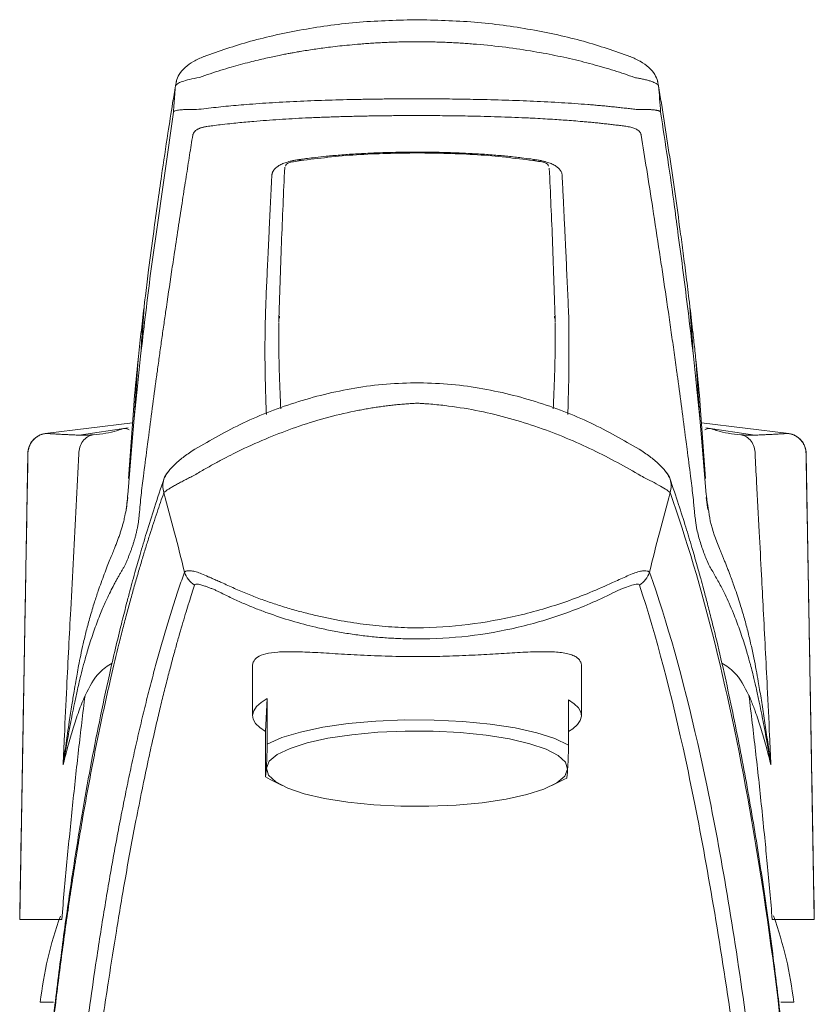
# Model space of a CAD drawing. Units: millimetres. Extents: x 35 to 548, y 37 to 640.
# Drawn here: x 142 to 201, y 568 to 640 of the extents above; entities that cross this region are included whole.
import ezdxf

# ---------------------------------------------------------------- set-up
doc = ezdxf.new("R2010")
doc.units = ezdxf.units.MM

msp = doc.modelspace()

# ---------------------------------------------------------------- linework, layer by layer
at = {"color": 7, "linetype": 'Continuous', "lineweight": 15}
for p, q in [((153.949, 635.823), (153.881, 635.496)), ((189.177, 635.821), (189.255, 635.496)), ((151.624, 619.652), (151.578, 619.268)), ((191.511, 619.652), (191.558, 619.268)), ((161.506, 618.62), (161.506, 618.473)), ((181.631, 618.473), (181.63, 618.62)), ((151.329, 615.686), (151.376, 616.104)), ((191.807, 615.686), (191.76, 616.104)), ((150.85, 611.151), (151.099, 613.506)), ((192.286, 611.151), (192.037, 613.507)), ((150.826, 612.051), (150.454, 606.729)), ((150.83, 612.05), (150.859, 612.487)), ((192.277, 612.487), (192.306, 612.05)), ((192.682, 606.729), (192.31, 612.051)), ((150.739, 610.811), (144.334, 610.034)), ((198.803, 610.034), (192.389, 610.812)), ((144.346, 610.036), (144.094, 609.975)), ((199.042, 609.975), (198.79, 610.036)), ((150.683, 609.147), (150.383, 605.541)), ((192.753, 605.541), (192.454, 609.136)), ((143.069, 608.575), (142.475, 574.518)), ((200.661, 574.518), (200.067, 608.575)), ((150.385, 605.348), (150.267, 604.475)), ((192.869, 604.475), (192.751, 605.347)), ((159.532, 593.021), (159.532, 589.381)), ((183.604, 589.381), (183.604, 593.02)), ((160.467, 588.216), (160.605, 590.625)), ((160.605, 590.625), (160.605, 587.301)), ((182.669, 590.545), (182.669, 587.222)), ((160.467, 584.893), (160.467, 588.216)), ((160.467, 584.893), (160.807, 584.707)), ((160.807, 584.707), (161.704, 584.259)), ((181.432, 584.259), (182.329, 584.707)), ((182.329, 584.707), (182.531, 584.813)), ((144.944, 568.399), (143.986, 568.399)), ((199.151, 568.399), (198.205, 568.399))]:
    msp.add_line(p, q, dxfattribs=at)
at = {"color": 8, "linetype": 'Continuous', "lineweight": 0}
for p, q in [((152.446, 624.463), (153.726, 633.566)), ((151.376, 616.104), (151.624, 619.652)), ((191.762, 616.105), (191.514, 619.652)), ((151.099, 613.506), (151.329, 615.686)), ((192.037, 613.507), (191.807, 615.686)), ((151.15, 615.441), (150.85, 611.151)), ((192.286, 611.151), (191.986, 615.441)), ((150.85, 611.151), (150.683, 609.147)), ((192.454, 609.136), (192.286, 611.151)), ((146.822, 609.912), (150.425, 610.443)), ((196.314, 609.912), (192.723, 610.457))]:
    msp.add_line(p, q, dxfattribs=at)
at = {"color": 7, "linetype": 'Continuous', "lineweight": 15, "flags": 128}
for points in [[(160.467, 588.216), (160.048, 588.508), (159.751, 588.808), (159.579, 589.115), (159.533, 589.424), (159.615, 589.733), (159.822, 590.039), (160.153, 590.337), (160.605, 590.625)], [(182.669, 590.545), (183.088, 590.254), (183.385, 589.954), (183.557, 589.647), (183.603, 589.338), (183.522, 589.029), (183.314, 588.723), (182.983, 588.425), (182.669, 588.216)], [(182.669, 587.222), (181.668, 587.697), (180.345, 588.119), (178.745, 588.477), (176.916, 588.757), (174.917, 588.952), (172.813, 589.055), (170.668, 589.063), (168.553, 588.975), (166.533, 588.795), (164.673, 588.527), (163.031, 588.182), (161.661, 587.769), (160.605, 587.301)], [(182.6, 585.457), (182.441, 585.965), (181.912, 586.457), (181.031, 586.917), (179.828, 587.328), (178.343, 587.677), (176.628, 587.952), (174.74, 588.143), (172.744, 588.243), (170.708, 588.251), (168.702, 588.164), (166.793, 587.987), (165.047, 587.725), (163.522, 587.387), (162.272, 586.985), (161.339, 586.532), (160.753, 586.043), (160.536, 585.537)], [(160.536, 585.537), (160.695, 585.028), (161.224, 584.536), (162.105, 584.076), (163.308, 583.665), (164.793, 583.316), (166.509, 583.042), (168.396, 582.851), (170.392, 582.75), (172.428, 582.743), (174.434, 582.829), (176.343, 583.006), (178.089, 583.269), (179.614, 583.607), (180.864, 584.009), (181.798, 584.462), (182.383, 584.95), (182.6, 585.457)]]:
    msp.add_lwpolyline(points, dxfattribs=at)
at = {"color": 7, "linetype": 'Continuous', "lineweight": 15}
for centre, radius, start, end in [((154.48, 606.199), 1.53, 139.04877, 160.78803), ((188.656, 606.199), 1.53, 19.21197, 40.95123), ((171.568, 565.29), 27.757, 160.16795, 173.56835), ((171.568, 565.29), 27.757, 6.43165, 19.86079)]:
    msp.add_arc(centre, radius, start, end, dxfattribs=at)
at = {"color": 8, "linetype": 'Continuous', "lineweight": 15}
for centre, start, end in [((154.489, 606.199), 160.86778, 198.71665), ((188.647, 606.199), 341.28335, 19.13222)]:
    msp.add_arc(centre, 1.538, start, end, dxfattribs=at)
at = {"color": 8, "linetype": 'Continuous', "lineweight": 0}
for centre, start, end in [((156.346, 600.507), 198.74435, 235.75209), ((186.79, 600.507), 304.24791, 341.25565)]:
    msp.add_arc(centre, 1.908, start, end, dxfattribs=at)
at = {"color": 7, "linetype": 'Continuous', "lineweight": 15}
for points, knots in [([(171.671, 640.328), (170.227, 640.294), (167.339, 640.224), (163.177, 639.648), (159.297, 638.796), (157.079, 638.025), (155.972, 637.639)], [0, 0, 0, 0, 0.250214, 0.500484, 0.750475, 1, 1, 1, 1]), ([(187.164, 637.639), (186.057, 638.025), (183.839, 638.796), (179.96, 639.648), (175.797, 640.224), (172.909, 640.294), (171.465, 640.328)], [0, 0, 0, 0, 0.249525, 0.499516, 0.749786, 1, 1, 1, 1]), ([(155.951, 637.631), (155.694, 637.518), (155.168, 637.288), (154.563, 636.83), (154.114, 636.319), (153.999, 635.981), (153.941, 635.811)], [0, 0, 0, 0, 0.23888, 0.4870193, 0.741366, 1, 1, 1, 1]), ([(189.195, 635.811), (189.137, 635.982), (189.021, 636.321), (188.569, 636.833), (187.959, 637.293), (187.429, 637.524), (187.169, 637.637)], [0, 0, 0, 0, 0.258632, 0.512972, 0.761111, 1, 1, 1, 1]), ([(153.881, 635.496), (153.812, 635.071), (153.626, 633.92), (153.282, 631.728), (152.813, 628.607), (152.341, 625.267), (151.964, 622.384), (151.746, 620.649), (151.65, 619.861), (151.624, 619.652)], [0, 0, 0, 0, 0.082191, 0.222632, 0.421328, 0.678282, 0.854115, 0.96135, 1, 1, 1, 1]), ([(191.514, 619.652), (191.437, 620.274), (191.288, 621.474), (191.065, 623.199), (190.795, 625.226), (190.468, 627.577), (190.074, 630.275), (189.672, 632.913), (189.393, 634.64), (189.255, 635.496)], [0, 0, 0, 0, 0.115208, 0.222379, 0.321513, 0.495166, 0.66613, 0.834408, 1, 1, 1, 1]), ([(161.933, 629.615), (161.976, 629.702), (162.04, 629.834), (162.491, 629.932), (162.878, 629.993), (163.077, 630.024)], [0, 0, 0, 0, 0.485533, 0.73608, 1, 1, 1, 1]), ([(163.028, 630.017), (164.369, 630.182), (167.052, 630.512), (170.098, 630.554), (171.622, 630.575)], [0, 0, 0, 0, 0.499626, 1, 1, 1, 1]), ([(171.568, 630.575), (173.074, 630.553), (176.082, 630.51), (178.736, 630.186), (180.063, 630.024)], [0, 0, 0, 0, 0.50037, 1, 1, 1, 1]), ([(180.04, 630.027), (180.242, 629.996), (180.634, 629.936), (181.094, 629.837), (181.16, 629.704), (181.203, 629.615)], [0, 0, 0, 0, 0.264011, 0.514516, 1, 1, 1, 1]), ([(161.446, 618.16), (161.507, 620.107), (161.629, 624.002), (161.799, 627.683), (161.884, 629.523)], [0, 0, 0, 0, 0.499846, 1, 1, 1, 1]), ([(181.255, 629.458), (181.339, 627.628), (181.508, 623.968), (181.629, 620.095), (181.69, 618.16)], [0, 0, 0, 0, 0.500154, 1, 1, 1, 1]), ([(151.375, 616.104), (151.485, 617.034), (151.709, 618.919), (152.053, 621.744), (152.316, 623.561), (152.446, 624.463)], [0, 0, 0, 0, 0.329297, 0.667178, 1, 1, 1, 1]), ([(190.703, 624.528), (190.824, 623.63), (191.197, 620.865), (191.534, 618.024), (191.762, 616.105)], [0, 0, 0, 0, 0.324648, 1, 1, 1, 1]), ([(151.578, 619.268), (151.541, 618.949), (151.465, 618.313), (151.356, 617.359), (151.251, 616.404), (151.184, 615.762), (151.15, 615.441)], [0, 0, 0, 0, 0.25002, 0.500057, 0.750071, 1, 1, 1, 1]), ([(191.986, 615.441), (191.964, 615.655), (191.919, 616.083), (191.85, 616.721), (191.768, 617.466), (191.671, 618.313), (191.595, 618.949), (191.558, 619.268)], [0, 0, 0, 0, 0.1666104, 0.3332598, 0.4999434, 0.7499795, 1, 1, 1, 1]), ([(161.599, 611.829), (161.559, 612.636), (161.452, 614.805), (161.446, 616.841), (161.442, 618.118)], [0, 0, 0, 0, 0.372279, 1, 1, 1, 1]), ([(181.694, 618.119), (181.69, 616.841), (181.684, 614.805), (181.577, 612.637), (181.537, 611.829)], [0, 0, 0, 0, 0.6277, 1, 1, 1, 1]), ([(171.687, 613.753), (170.898, 613.731), (169.324, 613.688), (166.239, 613.284), (162.545, 612.367), (158.506, 610.748), (156.236, 609.424), (155.097, 608.76)], [0, 0, 0, 0, 0.124261, 0.247829, 0.495386, 0.746859, 1, 1, 1, 1]), ([(188.039, 608.76), (186.9, 609.424), (184.63, 610.748), (180.591, 612.367), (176.897, 613.284), (173.812, 613.688), (172.238, 613.731), (171.449, 613.753)], [0, 0, 0, 0, 0.253141, 0.504614, 0.752171, 0.875739, 1, 1, 1, 1]), ([(144.331, 610.034), (144.173, 610.008), (144.009, 609.954), (143.699, 609.786), (143.555, 609.671), (143.317, 609.396), (143.224, 609.236), (143.102, 608.906), (143.073, 608.736), (143.07, 608.575)], [0, 0, 0, 0, 0.25, 0.25, 0.5, 0.5, 0.75, 0.75, 1, 1, 1, 1]), ([(150.495, 610.309), (150.375, 610.358), (150.134, 610.455), (149.968, 610.364), (149.884, 610.318)], [0, 0, 0, 0, 0.498071, 1, 1, 1, 1]), ([(193.256, 610.316), (193.171, 610.362), (193.003, 610.455), (192.762, 610.357), (192.641, 610.309)], [0, 0, 0, 0, 0.501933, 1, 1, 1, 1]), ([(200.066, 608.575), (200.064, 608.736), (200.034, 608.906), (199.912, 609.236), (199.819, 609.396), (199.581, 609.671), (199.437, 609.786), (199.127, 609.954), (198.963, 610.008), (198.805, 610.034)], [0, 0, 0, 0, 0.25, 0.25, 0.5, 0.5, 0.75, 0.75, 1, 1, 1, 1]), ([(155.097, 608.76), (154.838, 608.579), (154.303, 608.205), (153.694, 607.645), (153.231, 607.116), (153.102, 606.842), (153.036, 606.703)], [0, 0, 0, 0, 0.232474, 0.480029, 0.736345, 1, 1, 1, 1]), ([(190.1, 606.703), (190.034, 606.842), (189.905, 607.116), (189.442, 607.645), (188.833, 608.205), (188.298, 608.579), (188.039, 608.76)], [0, 0, 0, 0, 0.263655, 0.519971, 0.767526, 1, 1, 1, 1]), ([(153.034, 606.698), (152.8, 606.007), (152.365, 604.723), (151.786, 602.867), (151.314, 601.277), (150.961, 600.034), (150.709, 599.117), (150.54, 598.486), (150.401, 597.964), (150.198, 597.186), (149.892, 595.978), (149.479, 594.275), (148.934, 591.913), (148.316, 589.022), (147.653, 585.625), (146.985, 581.883), (146.313, 577.694), (145.65, 573.032), (145.182, 569.306), (144.873, 566.631), (144.687, 564.952), (144.484, 563.028), (144.248, 560.665), (143.981, 557.788), (143.688, 554.364), (143.501, 551.858), (143.401, 550.527)], [0, 0, 0, 0, 0.049513, 0.092025, 0.127515, 0.15599, 0.173451, 0.186597, 0.1962, 0.206382, 0.235422, 0.2712, 0.310168, 0.376308, 0.438603, 0.500389, 0.579064, 0.657724, 0.734906, 0.759739, 0.784474, 0.813592, 0.848877, 0.892463, 0.942833, 1, 1, 1, 1]), ([(199.735, 550.527), (199.638, 551.823), (199.456, 554.267), (199.17, 557.617), (198.906, 560.481), (198.668, 562.875), (198.442, 565.025), (198.213, 567.078), (197.966, 569.183), (197.555, 572.485), (196.95, 576.885), (196.241, 581.344), (195.63, 584.809), (195.142, 587.391), (194.618, 589.977), (194.05, 592.589), (193.589, 594.564), (193.264, 595.887), (193.099, 596.548), (192.948, 597.144), (192.81, 597.677), (192.676, 598.186), (192.523, 598.76), (192.317, 599.52), (192.036, 600.527), (191.674, 601.784), (191.23, 603.257), (190.701, 604.933), (190.31, 606.084), (190.102, 606.698)], [0, 0, 0, 0, 0.055654, 0.104887, 0.147711, 0.184134, 0.214165, 0.247217, 0.280516, 0.314377, 0.40689, 0.499611, 0.546799, 0.593959, 0.642476, 0.693567, 0.746131, 0.760959, 0.77455, 0.786902, 0.798014, 0.807882, 0.818892, 0.834368, 0.856585, 0.884253, 0.917381, 0.955969, 1, 1, 1, 1]), ([(192.9, 604.55), (192.839, 604.846), (192.772, 605.174), (192.755, 605.509), (192.753, 605.541)], [0, 0, 0, 0, 0.902293, 1, 1, 1, 1]), ([(159.534, 593.021), (159.533, 593.025), (159.518, 593.127), (159.59, 593.363), (159.845, 593.688), (160.455, 593.928), (161.334, 594.051), (162.476, 594.073), (163.889, 594.019), (165.273, 593.935), (166.484, 593.864), (167.441, 593.812), (168.446, 593.766), (169.479, 593.731), (170.523, 593.708), (171.219, 593.705), (171.568, 593.703)], [0, 0, 0, 0, 0.0021425, 0.0566231, 0.1547811, 0.2557843, 0.3544278, 0.4555703, 0.5612616, 0.6698316, 0.7239588, 0.7784927, 0.834365, 0.8907261, 0.9451227, 1, 1, 1, 1]), ([(171.568, 593.703), (171.885, 593.704), (172.522, 593.707), (173.479, 593.726), (174.434, 593.756), (175.669, 593.809), (177.149, 593.892), (178.785, 593.992), (180.268, 594.064), (181.327, 594.067), (182.047, 594.015), (182.52, 593.944), (182.918, 593.835), (183.223, 593.69), (183.439, 593.511), (183.563, 593.298), (183.616, 593.132), (183.602, 593.029), (183.601, 593.02)], [0, 0, 0, 0, 0.049857, 0.100086, 0.151469, 0.20324, 0.30319, 0.405784, 0.510748, 0.618525, 0.672737, 0.727352, 0.78329, 0.839711, 0.890872, 0.942426, 0.995239, 1, 1, 1, 1]), ([(160.536, 585.537), (160.525, 585.334), (160.513, 585.18), (160.49, 584.971), (160.478, 584.914), (160.467, 584.893)], [0, 0, 0, 0, 0.5, 0.5, 1, 1, 1, 1]), ([(182.6, 585.457), (182.588, 585.254), (182.576, 585.101), (182.553, 584.892), (182.542, 584.834), (182.531, 584.813)], [0, 0, 0, 0, 0.5, 0.5, 1, 1, 1, 1]), ([(145.554, 574.468), (145.475, 574.468), (145.312, 574.468), (145.072, 574.467), (144.828, 574.467), (144.583, 574.467), (144.339, 574.467), (144.099, 574.467), (143.864, 574.467), (143.637, 574.468), (143.303, 574.468), (143.021, 574.468), (142.789, 574.467), (142.656, 574.468), (142.557, 574.468), (142.521, 574.468), (142.505, 574.468)], [0, 0, 0, 0, 0.043793, 0.090434, 0.139929, 0.192283, 0.247494, 0.305559, 0.366471, 0.430216, 0.496774, 0.676062, 0.750092, 0.842271, 0.925563, 1, 1, 1, 1]), ([(200.631, 574.468), (200.622, 574.468), (200.603, 574.468), (200.56, 574.468), (200.502, 574.468), (200.425, 574.468), (200.322, 574.468), (200.113, 574.468), (199.802, 574.468), (199.39, 574.467), (199.042, 574.467), (198.681, 574.467), (198.315, 574.467), (197.952, 574.467), (197.702, 574.468), (197.582, 574.468)], [0, 0, 0, 0, 0.043784, 0.09079, 0.141029, 0.194507, 0.251229, 0.323744, 0.505006, 0.603331, 0.695369, 0.781068, 0.860405, 0.933378, 1, 1, 1, 1])]:
    msp.add_open_spline(points, degree=3, knots=knots, dxfattribs=at)
at = {"color": 8, "linetype": 'Continuous', "lineweight": 0}
for points, knots in [([(171.568, 638.713), (171.405, 638.713), (171.08, 638.712), (170.592, 638.705), (170.105, 638.693), (169.619, 638.677), (169.133, 638.657), (168.649, 638.632), (168.166, 638.602), (167.684, 638.568), (167.101, 638.521), (166.227, 638.441), (165.166, 638.322), (164.029, 638.167), (163.334, 638.057), (162.953, 637.992), (162.858, 637.976), (162.7, 637.948), (162.479, 637.909), (162.197, 637.857), (161.854, 637.792), (161.452, 637.712), (160.993, 637.616), (160.478, 637.502), (159.911, 637.37), (159.295, 637.218), (158.632, 637.043), (157.928, 636.845), (157.186, 636.621), (156.41, 636.371), (155.896, 636.19), (155.631, 636.096)], [0, 0, 0, 0, 0.027805, 0.055609, 0.08341, 0.11121, 0.139008, 0.166806, 0.194602, 0.222398, 0.250193, 0.296061, 0.375276, 0.437792, 0.500297, 0.502253, 0.508116, 0.517886, 0.531561, 0.549143, 0.570629, 0.596021, 0.625316, 0.658516, 0.695619, 0.73662, 0.781515, 0.830302, 0.88298, 0.939546, 1, 1, 1, 1]), ([(171.568, 638.713), (171.729, 638.713), (172.052, 638.712), (172.537, 638.705), (173.022, 638.693), (173.508, 638.677), (173.993, 638.657), (174.479, 638.632), (174.964, 638.602), (175.448, 638.568), (176.489, 638.485), (178.071, 638.32), (179.756, 638.071), (181.019, 637.845), (181.891, 637.671), (182.749, 637.484), (183.59, 637.283), (184.414, 637.068), (185.219, 636.842), (186.004, 636.604), (186.769, 636.356), (187.259, 636.183), (187.505, 636.096)], [0, 0, 0, 0, 0.027571, 0.0552, 0.082887, 0.110633, 0.138435, 0.166295, 0.194211, 0.222184, 0.250211, 0.37531, 0.500267, 0.555188, 0.610286, 0.66555, 0.720972, 0.776538, 0.832237, 0.888056, 0.943982, 1, 1, 1, 1]), ([(155.631, 636.096), (155.095, 636.005), (154.669, 635.902), (154.076, 635.695), (153.908, 635.591), (153.881, 635.496)], [0, 0, 0, 0, 0.5, 0.5, 1, 1, 1, 1]), ([(187.505, 636.096), (187.555, 636.088), (187.655, 636.07), (187.802, 636.043), (187.946, 636.014), (188.088, 635.984), (188.28, 635.94), (188.518, 635.878), (188.748, 635.807), (188.956, 635.726), (189.1, 635.655), (189.193, 635.587), (189.238, 635.538), (189.25, 635.509), (189.255, 635.496)], [0, 0, 0, 0, 0.04746, 0.096387, 0.146765, 0.198569, 0.251768, 0.369199, 0.501582, 0.598931, 0.750919, 0.84962, 0.932532, 1, 1, 1, 1]), ([(153.726, 633.566), (153.743, 633.779), (153.778, 634.206), (153.829, 634.849), (153.864, 635.281), (153.881, 635.496)], [0, 0, 0, 0, 0.333314, 0.66663, 1, 1, 1, 1]), ([(171.568, 634.536), (171.408, 634.536), (171.088, 634.536), (170.607, 634.534), (170.125, 634.532), (169.644, 634.528), (169.162, 634.523), (168.681, 634.517), (168.2, 634.51), (167.72, 634.502), (166.677, 634.483), (165.1, 634.443), (163.005, 634.364), (160.989, 634.259), (159.433, 634.152), (158.315, 634.057), (157.575, 633.988), (156.845, 633.912), (156.125, 633.831), (155.658, 633.774), (155.424, 633.745)], [0, 0, 0, 0, 0.027465, 0.05498, 0.082541, 0.110146, 0.137791, 0.165472, 0.193186, 0.220931, 0.248701, 0.374451, 0.497546, 0.624554, 0.747289, 0.796865, 0.846946, 0.897511, 0.948538, 1, 1, 1, 1]), ([(187.712, 633.745), (187.582, 633.761), (187.323, 633.793), (186.927, 633.84), (186.529, 633.885), (186.126, 633.929), (185.721, 633.971), (185.312, 634.011), (184.9, 634.049), (184.486, 634.086), (183.588, 634.16), (182.147, 634.259), (180.131, 634.364), (178.036, 634.443), (176.332, 634.486), (175.033, 634.509), (174.167, 634.521), (173.3, 634.53), (172.434, 634.535), (171.856, 634.535), (171.568, 634.536)], [0, 0, 0, 0, 0.028644, 0.057156, 0.085534, 0.113771, 0.141865, 0.169811, 0.197605, 0.225244, 0.252724, 0.375456, 0.502468, 0.625559, 0.751311, 0.801276, 0.851147, 0.900905, 0.950528, 1, 1, 1, 1]), ([(155.424, 633.745), (155.376, 633.746), (155.28, 633.75), (155.141, 633.753), (155.006, 633.755), (154.876, 633.755), (154.684, 633.752), (154.445, 633.744), (154.203, 633.726), (154.007, 633.697), (153.876, 633.666), (153.793, 633.633), (153.745, 633.602), (153.732, 633.577), (153.726, 633.566)], [0, 0, 0, 0, 0.046358, 0.093308, 0.140821, 0.188869, 0.23742, 0.3641, 0.497825, 0.610398, 0.742072, 0.832375, 0.918366, 1, 1, 1, 1]), ([(189.41, 633.566), (189.406, 633.574), (189.399, 633.589), (189.377, 633.61), (189.347, 633.628), (189.31, 633.645), (189.267, 633.661), (189.22, 633.674), (189.168, 633.687), (189.114, 633.698), (189.057, 633.707), (189, 633.716), (188.885, 633.729), (188.694, 633.744), (188.43, 633.753), (188.18, 633.755), (187.955, 633.752), (187.793, 633.747), (187.712, 633.745)], [0, 0, 0, 0, 0.055542, 0.10931, 0.161206, 0.211142, 0.259041, 0.304835, 0.348466, 0.389885, 0.429053, 0.465938, 0.500517, 0.634838, 0.761231, 0.841708, 0.921353, 1, 1, 1, 1]), ([(171.568, 633.31), (171.405, 633.31), (171.079, 633.309), (170.589, 633.308), (170.1, 633.305), (169.611, 633.301), (169.124, 633.295), (168.637, 633.289), (168.151, 633.281), (167.667, 633.272), (167.184, 633.262), (166.704, 633.251), (166.225, 633.238), (165.748, 633.224), (165.274, 633.208), (164.802, 633.192), (164.333, 633.173), (163.867, 633.154), (162.903, 633.11), (161.464, 633.03), (160.023, 632.923), (158.824, 632.817), (158.002, 632.734), (157.203, 632.643), (156.649, 632.574), (156.328, 632.53), (156.188, 632.511)], [0, 0, 0, 0, 0.029434, 0.058876, 0.088324, 0.117775, 0.147227, 0.176679, 0.206127, 0.235571, 0.265011, 0.294447, 0.32388, 0.35331, 0.382737, 0.412164, 0.441588, 0.471011, 0.500432, 0.625415, 0.750327, 0.791504, 0.875203, 0.925941, 0.967539, 1, 1, 1, 1]), ([(186.948, 632.511), (186.828, 632.527), (186.588, 632.56), (186.221, 632.607), (185.849, 632.652), (185.472, 632.696), (185.09, 632.737), (184.703, 632.777), (184.311, 632.816), (183.915, 632.852), (183.437, 632.894), (182.692, 632.954), (181.605, 633.031), (180.549, 633.092), (179.247, 633.157), (177.75, 633.216), (176.122, 633.26), (174.888, 633.283), (174.061, 633.295), (173.231, 633.303), (172.4, 633.309), (171.845, 633.309), (171.568, 633.31)], [0, 0, 0, 0, 0.027724, 0.055456, 0.083196, 0.110941, 0.13869, 0.166441, 0.194192, 0.221944, 0.249696, 0.293514, 0.374644, 0.467757, 0.499641, 0.624685, 0.749765, 0.799808, 0.849861, 0.899918, 0.949968, 1, 1, 1, 1]), ([(189.41, 633.566), (189.758, 631.267), (190.207, 628.294), (190.611, 625.223), (190.703, 624.528)], [0, 0, 0, 0, 0.773721, 1, 1, 1, 1]), ([(156.188, 632.511), (156.149, 632.505), (156.071, 632.493), (155.961, 632.471), (155.858, 632.446), (155.762, 632.417), (155.673, 632.385), (155.59, 632.35), (155.515, 632.313), (155.434, 632.266), (155.334, 632.193), (155.234, 632.088), (155.172, 631.976), (155.156, 631.902), (155.15, 631.876)], [0, 0, 0, 0, 0.060469, 0.121203, 0.182185, 0.243431, 0.304939, 0.366694, 0.428694, 0.490933, 0.588075, 0.743873, 0.908862, 1, 1, 1, 1]), ([(187.986, 631.876), (187.983, 631.891), (187.975, 631.931), (187.949, 632.003), (187.895, 632.094), (187.808, 632.187), (187.699, 632.269), (187.578, 632.336), (187.448, 632.392), (187.299, 632.44), (187.134, 632.481), (187.01, 632.501), (186.948, 632.511)], [0, 0, 0, 0, 0.052515, 0.138039, 0.256212, 0.387389, 0.509199, 0.608654, 0.707476, 0.805648, 0.903146, 1, 1, 1, 1]), ([(155.15, 631.876), (155.072, 631.388), (154.91, 630.375), (154.659, 628.789), (154.391, 627.077), (154.106, 625.238), (153.84, 623.489), (153.522, 621.377), (153.252, 619.545), (153.003, 617.821), (152.846, 616.713), (152.69, 615.608), (152.588, 614.864), (152.537, 614.493)], [0, 0, 0, 0, 0.086494, 0.179756, 0.279786, 0.386587, 0.500157, 0.582613, 0.750189, 0.812655, 0.875135, 0.937597, 1, 1, 1, 1]), ([(190.599, 614.493), (190.565, 614.741), (190.496, 615.237), (190.393, 615.976), (190.291, 616.709), (190.151, 617.693), (189.903, 619.418), (189.614, 621.377), (189.233, 623.907), (188.85, 626.412), (188.403, 629.267), (188.119, 631.042), (187.986, 631.876)], [0, 0, 0, 0, 0.041599, 0.083223, 0.124869, 0.165682, 0.249811, 0.4174, 0.499843, 0.685391, 0.852106, 1, 1, 1, 1]), ([(160.942, 628.943), (160.943, 628.962), (160.944, 628.998), (160.955, 629.046), (160.971, 629.102), (161.002, 629.188), (161.066, 629.297), (161.166, 629.418), (161.29, 629.533), (161.475, 629.661), (161.73, 629.791), (162.019, 629.895), (162.295, 629.97), (162.551, 630.029), (162.751, 630.061), (162.858, 630.078)], [0, 0, 0, 0, 0.037683, 0.070511, 0.094921, 0.148815, 0.244382, 0.322513, 0.413823, 0.504715, 0.634987, 0.760899, 0.829899, 0.909445, 1, 1, 1, 1]), ([(162.858, 630.078), (162.944, 630.09), (163.169, 630.122), (163.592, 630.179), (164.189, 630.252), (164.979, 630.337), (165.954, 630.425), (167.07, 630.504), (168.058, 630.556), (168.927, 630.591), (169.638, 630.613), (170.361, 630.627), (170.995, 630.634), (171.387, 630.635), (171.568, 630.635)], [0, 0, 0, 0, 0.033037, 0.086447, 0.160243, 0.254438, 0.37232, 0.504193, 0.637671, 0.704005, 0.792945, 0.87192, 0.940935, 1, 1, 1, 1]), ([(162.858, 630.078), (162.896, 630.057), (162.97, 630.015), (163.042, 630.024), (163.077, 630.028)], [0, 0, 0, 0, 0.5161699, 1, 1, 1, 1]), ([(171.568, 630.635), (171.689, 630.635), (171.94, 630.635), (172.33, 630.632), (172.747, 630.627), (173.191, 630.619), (173.661, 630.608), (174.207, 630.591), (175.016, 630.559), (176.046, 630.505), (177.182, 630.425), (178.234, 630.33), (179.124, 630.232), (179.804, 630.145), (180.152, 630.096), (180.278, 630.078)], [0, 0, 0, 0, 0.039446, 0.081895, 0.127348, 0.175808, 0.227281, 0.281763, 0.35575, 0.495776, 0.627675, 0.745542, 0.866574, 0.951385, 1, 1, 1, 1]), ([(171.568, 630.635), (171.568, 630.613), (171.568, 630.573), (171.568, 630.579), (171.568, 630.582)], [0, 0, 0, 0, 0.559801, 1, 1, 1, 1]), ([(180.278, 630.078), (180.24, 630.057), (180.164, 630.014), (180.089, 630.024), (180.052, 630.028)], [0, 0, 0, 0, 0.496556, 1, 1, 1, 1]), ([(180.278, 630.078), (180.332, 630.07), (180.436, 630.054), (180.584, 630.027), (180.719, 629.998), (180.841, 629.969), (180.953, 629.94), (181.147, 629.884), (181.406, 629.791), (181.644, 629.67), (181.807, 629.561), (181.895, 629.488), (181.957, 629.427), (182.014, 629.367), (182.071, 629.293), (182.125, 629.201), (182.16, 629.119), (182.185, 629.032), (182.191, 628.976), (182.194, 628.943)], [0, 0, 0, 0, 0.045064, 0.088212, 0.129139, 0.167792, 0.204464, 0.239141, 0.364622, 0.495255, 0.563819, 0.631938, 0.665913, 0.700052, 0.766542, 0.82529, 0.891304, 0.934291, 1, 1, 1, 1]), ([(160.443, 617.7), (160.448, 617.887), (160.458, 618.299), (160.478, 618.925), (160.501, 619.576), (160.528, 620.297), (160.578, 621.415), (160.657, 623.009), (160.778, 625.647), (160.877, 627.63), (160.942, 628.943)], [0, 0, 0, 0, 0.047842, 0.105796, 0.161283, 0.216755, 0.29357, 0.454249, 0.638834, 1, 1, 1, 1]), ([(182.194, 628.943), (182.213, 628.57), (182.25, 627.833), (182.304, 626.731), (182.356, 625.648), (182.406, 624.584), (182.455, 623.54), (182.503, 622.516), (182.55, 621.513), (182.596, 620.532), (182.639, 619.571), (182.679, 618.632), (182.689, 618.007), (182.693, 617.7)], [0, 0, 0, 0, 0.103116, 0.203789, 0.30202, 0.397807, 0.491148, 0.582044, 0.670495, 0.756505, 0.840079, 0.921239, 1, 1, 1, 1]), ([(151.578, 619.268), (151.537, 618.672), (151.454, 617.478), (151.37, 616.284), (151.329, 615.686)], [0, 0, 0, 0, 0.4990989, 1, 1, 1, 1]), ([(191.807, 615.686), (191.766, 616.283), (191.683, 617.477), (191.599, 618.671), (191.558, 619.268)], [0, 0, 0, 0, 0.500412, 1, 1, 1, 1]), ([(160.442, 617.553), (160.435, 616.247), (160.425, 614.268), (160.512, 612.156), (160.542, 611.436)], [0, 0, 0, 0, 0.6594448, 1, 1, 1, 1]), ([(182.608, 611.431), (182.631, 612.101), (182.703, 614.194), (182.698, 616.193), (182.694, 617.553)], [0, 0, 0, 0, 0.320147, 1, 1, 1, 1]), ([(152.479, 614.078), (152.492, 614.168), (152.513, 614.306), (152.531, 614.445), (152.537, 614.493)], [0, 0, 0, 0, 0.654533, 1, 1, 1, 1]), ([(190.599, 614.493), (190.607, 614.427), (190.625, 614.289), (190.646, 614.151), (190.657, 614.078)], [0, 0, 0, 0, 0.471279, 1, 1, 1, 1]), ([(152.479, 614.078), (152.38, 613.356), (152.281, 612.625), (152.082, 611.136), (151.983, 610.378), (151.884, 609.605)], [0, 0, 0, 0, 0.5, 0.5, 1, 1, 1, 1]), ([(191.252, 609.605), (191.153, 610.378), (191.054, 611.136), (190.855, 612.625), (190.756, 613.356), (190.657, 614.078)], [0, 0, 0, 0, 0.5, 0.5, 1, 1, 1, 1]), ([(171.568, 612.253), (171.433, 612.246), (171.161, 612.232), (170.753, 612.204), (170.343, 612.169), (169.93, 612.129), (169.515, 612.082), (169.098, 612.029), (168.679, 611.97), (168.258, 611.905), (167.835, 611.834), (167.412, 611.756), (166.402, 611.557), (164.79, 611.168), (162.695, 610.511), (160.64, 609.724), (159.141, 609.053), (158.07, 608.526), (157.41, 608.186), (156.698, 607.805), (155.938, 607.381), (155.433, 607.082), (155.171, 606.926)], [0, 0, 0, 0, 0.021422, 0.043013, 0.064777, 0.086717, 0.108837, 0.131141, 0.153631, 0.17631, 0.199181, 0.222248, 0.245513, 0.365052, 0.49201, 0.611693, 0.743966, 0.785159, 0.83141, 0.882672, 0.93889, 1, 1, 1, 1]), ([(187.966, 606.926), (186.861, 607.589), (185.688, 608.232), (183.811, 609.134), (183.162, 609.426), (181.832, 609.979), (181.153, 610.239), (179.773, 610.72), (179.07, 610.941), (177.634, 611.34), (176.896, 611.519), (175.399, 611.824), (174.646, 611.95), (173.503, 612.097), (173.12, 612.138), (172.541, 612.19), (172.251, 612.213), (171.959, 612.231), (171.764, 612.243), (171.671, 612.248), (171.568, 612.253)], [0, 0, 0, 0, 0.25, 0.25, 0.375, 0.375, 0.5, 0.5, 0.625, 0.625, 0.75, 0.75, 0.875, 0.875, 0.9375, 0.9375, 0.96875, 0.984375, 0.984375, 1, 1, 1, 1]), ([(144.343, 610.035), (144.303, 610.027), (144.222, 610.012), (144.102, 609.976), (143.982, 609.93), (143.864, 609.873), (143.751, 609.804), (143.642, 609.724), (143.54, 609.635), (143.436, 609.525), (143.3, 609.347), (143.173, 609.102), (143.104, 608.841), (143.084, 608.672), (143.082, 608.596), (143.081, 608.576)], [0, 0, 0, 0, 0.058427, 0.1184, 0.179763, 0.242335, 0.305909, 0.370255, 0.435126, 0.500263, 0.58678, 0.756342, 0.891182, 0.970932, 1, 1, 1, 1]), ([(146.822, 609.912), (146.752, 609.915), (146.614, 609.921), (146.422, 609.931), (146.244, 609.939), (146.08, 609.947), (145.929, 609.955), (145.678, 609.968), (145.365, 609.985), (145.046, 610.002), (144.804, 610.015), (144.622, 610.025), (144.487, 610.031), (144.391, 610.034), (144.359, 610.034), (144.344, 610.034)], [0, 0, 0, 0, 0.044998, 0.088606, 0.130834, 0.171693, 0.21119, 0.249335, 0.37786, 0.499259, 0.604037, 0.706404, 0.806457, 0.904292, 1, 1, 1, 1]), ([(147.853, 609.944), (147.792, 609.939), (147.668, 609.929), (147.49, 609.918), (147.316, 609.91), (147.146, 609.907), (146.981, 609.907), (146.875, 609.91), (146.822, 609.912)], [0, 0, 0, 0, 0.1628, 0.327077, 0.492884, 0.660274, 0.829296, 1, 1, 1, 1]), ([(147.853, 609.944), (148.484, 610.008), (149.302, 610.091), (149.808, 610.324), (149.924, 610.377)], [0, 0, 0, 0, 0.770666, 1, 1, 1, 1]), ([(193.213, 610.378), (193.331, 610.323), (193.838, 610.091), (194.656, 610.008), (195.283, 609.944)], [0, 0, 0, 0, 0.233226, 1, 1, 1, 1]), ([(196.314, 609.912), (196.261, 609.91), (196.155, 609.907), (195.989, 609.907), (195.819, 609.91), (195.645, 609.918), (195.467, 609.929), (195.344, 609.939), (195.283, 609.944)], [0, 0, 0, 0, 0.171426, 0.340884, 0.508419, 0.674083, 0.837925, 1, 1, 1, 1]), ([(198.793, 610.034), (198.785, 610.034), (198.769, 610.034), (198.731, 610.034), (198.682, 610.032), (198.62, 610.029), (198.544, 610.026), (198.455, 610.021), (198.351, 610.016), (198.232, 610.01), (198.049, 610), (197.771, 609.985), (197.415, 609.966), (197.054, 609.947), (196.714, 609.93), (196.45, 609.918), (196.314, 609.912)], [0, 0, 0, 0, 0.052922, 0.106487, 0.160709, 0.215605, 0.27119, 0.327481, 0.384494, 0.442245, 0.500752, 0.622157, 0.750675, 0.828334, 0.911417, 1, 1, 1, 1]), ([(200.055, 608.576), (200.053, 608.617), (200.05, 608.699), (200.032, 608.824), (200.003, 608.949), (199.963, 609.073), (199.912, 609.196), (199.848, 609.315), (199.774, 609.429), (199.69, 609.536), (199.596, 609.635), (199.494, 609.724), (199.386, 609.804), (199.272, 609.872), (199.154, 609.93), (199.035, 609.976), (198.914, 610.012), (198.833, 610.027), (198.793, 610.034)], [0, 0, 0, 0, 0.058392, 0.118329, 0.179657, 0.242194, 0.305734, 0.370047, 0.434887, 0.499992, 0.565098, 0.629938, 0.694253, 0.757794, 0.820334, 0.881665, 0.941605, 1, 1, 1, 1]), ([(151.884, 609.605), (151.853, 609.367), (151.737, 608.48), (151.585, 607.351), (151.446, 606.218), (151.367, 605.521), (151.294, 604.819), (151.253, 604.342), (151.232, 604.103)], [0, 0, 0, 0, 0.134598, 0.500658, 0.62557, 0.750473, 0.875368, 1, 1, 1, 1]), ([(191.904, 604.103), (191.896, 604.197), (191.876, 604.436), (191.832, 604.909), (191.745, 605.756), (191.581, 607.125), (191.399, 608.48), (191.283, 609.367), (191.252, 609.605)], [0, 0, 0, 0, 0.04899, 0.124561, 0.249332, 0.499342, 0.86541, 1, 1, 1, 1]), ([(142.48, 574.639), (142.508, 576.28), (142.569, 579.81), (142.668, 585.478), (142.785, 592.075), (142.924, 599.857), (143.026, 605.501), (143.081, 608.576)], [0, 0, 0, 0, 0.145057, 0.312024, 0.500997, 0.728168, 1, 1, 1, 1]), ([(200.055, 608.576), (200.082, 607.087), (200.136, 604.074), (200.242, 598.172), (200.347, 592.306), (200.447, 586.649), (200.519, 582.571), (200.588, 578.614), (200.634, 575.971), (200.657, 574.639)], [0, 0, 0, 0, 0.131675, 0.26631, 0.52179, 0.65022, 0.766381, 0.882265, 1, 1, 1, 1]), ([(155.171, 606.926), (155.114, 606.899), (154.998, 606.843), (154.83, 606.76), (154.663, 606.675), (154.499, 606.591), (154.337, 606.507), (154.18, 606.424), (154.027, 606.341), (153.881, 606.26), (153.699, 606.157), (153.486, 606.031), (153.302, 605.913), (153.172, 605.823), (153.086, 605.757), (153.05, 605.722), (153.032, 605.705)], [0, 0, 0, 0, 0.048106, 0.097737, 0.148896, 0.201584, 0.2558, 0.311545, 0.368818, 0.427617, 0.487941, 0.605314, 0.741024, 0.827374, 0.9137, 1, 1, 1, 1]), ([(190.104, 605.705), (190.01, 605.803), (189.762, 605.969), (189.206, 606.289), (188.987, 606.409), (188.507, 606.66), (188.245, 606.791), (187.966, 606.926)], [0, 0, 0, 0, 0.5, 0.5, 0.75, 0.75, 1, 1, 1, 1]), ([(153.032, 605.705), (152.95, 605.469), (152.781, 604.989), (152.528, 604.243), (152.269, 603.462), (152.004, 602.643), (151.735, 601.786), (151.461, 600.889), (151.183, 599.951), (150.9, 598.972), (150.615, 597.949), (150.326, 596.882), (150.035, 595.769), (149.639, 594.206), (149.054, 591.771), (148.326, 588.453), (147.628, 584.921), (147.111, 582.047), (146.736, 579.828), (146.441, 577.989), (146.153, 576.108), (145.874, 574.186), (145.603, 572.221), (145.34, 570.214), (145.086, 568.163), (144.841, 566.069), (144.604, 563.93), (144.376, 561.747), (144.157, 559.519), (143.947, 557.246), (143.747, 554.926), (143.555, 552.561), (143.436, 550.953), (143.376, 550.146)], [0, 0, 0, 0, 0.017472, 0.035562, 0.054271, 0.073598, 0.09354, 0.114098, 0.135271, 0.157058, 0.179457, 0.202468, 0.226091, 0.250324, 0.300534, 0.37527, 0.445877, 0.500144, 0.532109, 0.564262, 0.596605, 0.629139, 0.661865, 0.694785, 0.7279, 0.761211, 0.794719, 0.828427, 0.862335, 0.896445, 0.930758, 0.965276, 1, 1, 1, 1]), ([(199.76, 550.146), (198.912, 561.827), (197.7, 572.34), (194.489, 590.908), (192.484, 598.961), (190.104, 605.705)], [0, 0, 0, 0, 0.5, 0.5, 1, 1, 1, 1]), ([(151.232, 604.103), (151.223, 604.006), (151.205, 603.813), (151.166, 603.529), (151.12, 603.254), (151.067, 602.985), (151.007, 602.723), (150.941, 602.468), (150.87, 602.218), (150.794, 601.973), (150.715, 601.732), (150.631, 601.496), (150.545, 601.263), (150.456, 601.034), (150.365, 600.809), (150.273, 600.587), (150.21, 600.439), (150.179, 600.366)], [0, 0, 0, 0, 0.079022, 0.156262, 0.231717, 0.305391, 0.377286, 0.447406, 0.515758, 0.582347, 0.647184, 0.710277, 0.771639, 0.83128, 0.889211, 0.945448, 1, 1, 1, 1]), ([(191.904, 604.103), (191.924, 603.941), (191.958, 603.67), (192.008, 603.342), (192.064, 603.016), (192.144, 602.643), (192.276, 602.17), (192.429, 601.708), (192.592, 601.257), (192.762, 600.815), (192.892, 600.516), (192.957, 600.366)], [0, 0, 0, 0, 0.133413, 0.222649, 0.267749, 0.398972, 0.528452, 0.65733, 0.774972, 0.886308, 1, 1, 1, 1]), ([(150.179, 600.366), (150.139, 600.301), (150.061, 600.173), (149.94, 599.971), (149.817, 599.76), (149.692, 599.542), (149.566, 599.315), (149.437, 599.079), (149.18, 598.592), (148.828, 597.88), (148.449, 597.006), (148.174, 596.308), (147.884, 595.518), (147.618, 594.718), (147.354, 593.842), (147.155, 593.13), (146.963, 592.391), (146.852, 591.916), (146.804, 591.713)], [0, 0, 0, 0, 0.035413, 0.070811, 0.106196, 0.141567, 0.176926, 0.212276, 0.247622, 0.388184, 0.495085, 0.557263, 0.619646, 0.745287, 0.796977, 0.872148, 0.945299, 1, 1, 1, 1]), ([(196.332, 591.713), (196.302, 591.841), (196.235, 592.128), (196.119, 592.598), (195.959, 593.21), (195.782, 593.842), (195.518, 594.718), (195.252, 595.518), (194.962, 596.307), (194.711, 596.946), (194.333, 597.826), (193.948, 598.613), (193.602, 599.26), (193.381, 599.655), (193.164, 600.026), (193.026, 600.252), (192.957, 600.366)], [0, 0, 0, 0, 0.034423, 0.077067, 0.127859, 0.20306, 0.254723, 0.380368, 0.442762, 0.504931, 0.591891, 0.752382, 0.814238, 0.876118, 0.938037, 1, 1, 1, 1]), ([(157.237, 598.362), (157.199, 598.381), (157.121, 598.42), (157.006, 598.475), (156.891, 598.529), (156.776, 598.58), (156.661, 598.63), (156.545, 598.678), (156.43, 598.724), (156.314, 598.769), (156.198, 598.811), (156.083, 598.851), (155.899, 598.912), (155.674, 598.979), (155.478, 599.011), (155.365, 599.004), (155.3, 598.98), (155.281, 598.947), (155.272, 598.93)], [0, 0, 0, 0, 0.039069, 0.078926, 0.119757, 0.16173, 0.205003, 0.249717, 0.296, 0.343968, 0.393723, 0.445356, 0.49895, 0.648445, 0.779469, 0.856036, 0.929088, 1, 1, 1, 1]), ([(187.864, 598.93), (187.841, 598.998), (187.749, 599.016), (187.498, 598.989), (187.339, 598.944), (186.996, 598.833), (186.816, 598.77), (186.394, 598.598), (186.159, 598.493), (185.899, 598.362)], [0, 0, 0, 0, 0.25, 0.25, 0.5, 0.5, 0.75, 0.75, 1, 1, 1, 1]), ([(155.272, 598.93), (155.208, 598.732), (155.074, 598.32), (154.868, 597.667), (154.65, 596.958), (154.42, 596.189), (154.179, 595.358), (153.926, 594.462), (153.663, 593.498), (153.39, 592.464), (153.107, 591.355), (152.814, 590.17), (152.513, 588.904), (152.204, 587.553), (151.688, 585.204), (151.015, 581.91), (150.239, 577.707), (149.578, 573.806), (148.953, 569.846), (148.332, 565.641), (147.69, 560.965), (147.067, 556.071), (146.619, 552.277), (146.327, 549.691), (146.181, 548.369), (146.025, 546.939), (145.862, 545.4), (145.691, 543.748), (145.513, 541.98), (145.329, 540.092), (145.138, 538.082), (144.942, 535.946), (144.741, 533.678), (144.536, 531.279), (144.401, 529.616), (144.332, 528.767)], [0, 0, 0, 0, 0.0134046, 0.0277979, 0.0431785, 0.0595452, 0.0768966, 0.0952312, 0.114548, 0.1348457, 0.1561231, 0.1783794, 0.2016138, 0.2258254, 0.251014, 0.3250065, 0.3912301, 0.4497217, 0.5005033, 0.5622269, 0.624333, 0.6868318, 0.7497341, 0.7643943, 0.7801767, 0.7970819, 0.815111, 0.8342651, 0.8545457, 0.8759543, 0.898493, 0.922164, 0.94697, 0.9729142, 1, 1, 1, 1]), ([(171.568, 595.001), (171.395, 595.001), (171.047, 595.002), (170.525, 595.014), (170.001, 595.034), (169.475, 595.063), (168.948, 595.1), (168.419, 595.147), (167.889, 595.203), (167.358, 595.267), (166.826, 595.341), (166.294, 595.424), (165.761, 595.516), (165.227, 595.618), (164.694, 595.729), (163.743, 595.944), (162.367, 596.308), (160.92, 596.784), (159.784, 597.213), (158.951, 597.556), (158.095, 597.937), (157.527, 598.218), (157.237, 598.362)], [0, 0, 0, 0, 0.034424, 0.068997, 0.103723, 0.138607, 0.173653, 0.208866, 0.244251, 0.279812, 0.315552, 0.351475, 0.387586, 0.423888, 0.460384, 0.497078, 0.620108, 0.747897, 0.806949, 0.868654, 0.933006, 1, 1, 1, 1]), ([(185.899, 598.362), (184.814, 597.811), (183.684, 597.325), (181.373, 596.488), (180.182, 596.134), (176.559, 595.284), (174.099, 594.994), (171.568, 595.001)], [0, 0, 0, 0, 0.25, 0.25, 0.5, 0.5, 1, 1, 1, 1]), ([(198.804, 528.767), (198.169, 536.673), (197.451, 544.056), (195.885, 557.822), (195.041, 564.205), (193.241, 575.952), (192.283, 581.312), (190.204, 590.944), (189.08, 595.215), (187.864, 598.93)], [0, 0, 0, 0, 0.25, 0.25, 0.5, 0.5, 0.75, 0.75, 1, 1, 1, 1]), ([(147.261, 590.864), (147.58, 591.487), (148.101, 592.502), (148.922, 593.02), (149.24, 593.22)], [0, 0, 0, 0, 0.613057, 1, 1, 1, 1]), ([(193.895, 593.222), (194.213, 593.021), (195.034, 592.503), (195.556, 591.487), (195.875, 590.864)], [0, 0, 0, 0, 0.387331, 1, 1, 1, 1]), ([(146.804, 591.713), (146.762, 591.53), (146.652, 591.048), (146.493, 590.309), (146.331, 589.513), (146.138, 588.521), (145.947, 587.479), (145.771, 586.474), (145.685, 585.97), (145.651, 585.769)], [0, 0, 0, 0, 0.094647, 0.249113, 0.378047, 0.498984, 0.749397, 0.899914, 1, 1, 1, 1]), ([(197.485, 585.769), (197.451, 585.97), (197.365, 586.474), (197.189, 587.479), (196.998, 588.521), (196.805, 589.513), (196.643, 590.309), (196.484, 591.048), (196.374, 591.53), (196.332, 591.713)], [0, 0, 0, 0, 0.1000872, 0.2506031, 0.5010163, 0.621947, 0.7508875, 0.9053559, 1, 1, 1, 1]), ([(147.261, 590.864), (147.18, 590.202), (147.018, 588.872), (146.786, 586.866), (146.561, 584.842), (146.344, 582.8), (146.135, 580.74), (145.933, 578.664), (145.738, 576.571), (145.616, 575.171), (145.554, 574.468)], [0, 0, 0, 0, 0.121394, 0.24388, 0.367426, 0.492003, 0.617579, 0.744124, 0.871608, 1, 1, 1, 1]), ([(147.261, 590.864), (147.232, 590.797), (147.15, 590.605), (146.995, 590.222), (146.797, 589.691), (146.587, 589.082), (146.315, 588.228), (146.051, 587.312), (145.812, 586.411), (145.697, 585.953), (145.651, 585.769)], [0, 0, 0, 0, 0.042322, 0.120678, 0.236776, 0.364619, 0.484007, 0.739324, 0.894829, 1, 1, 1, 1]), ([(197.582, 574.468), (197.522, 575.147), (197.401, 576.507), (197.218, 578.494), (197.022, 580.536), (196.743, 583.288), (196.368, 586.769), (196.038, 589.511), (195.875, 590.864)], [0, 0, 0, 0, 0.124097, 0.248622, 0.362994, 0.497322, 0.751996, 1, 1, 1, 1]), ([(197.485, 585.769), (197.439, 585.953), (197.324, 586.411), (197.085, 587.312), (196.821, 588.228), (196.549, 589.082), (196.314, 589.764), (196.088, 590.364), (195.927, 590.742), (195.875, 590.864)], [0, 0, 0, 0, 0.105173, 0.260678, 0.515996, 0.635379, 0.763229, 0.923105, 1, 1, 1, 1])]:
    msp.add_open_spline(points, degree=3, knots=knots, dxfattribs=at)
for points in [[(189.255, 635.496), (189.307, 634.849), (189.358, 634.205), (189.41, 633.566)], [(160.443, 617.7), (160.442, 617.651), (160.442, 617.602), (160.442, 617.553)], [(182.694, 617.553), (182.694, 617.602), (182.694, 617.651), (182.693, 617.7)], [(144.344, 610.034), (144.338, 610.034), (144.334, 610.034), (144.334, 610.034)], [(198.803, 610.034), (198.802, 610.034), (198.799, 610.034), (198.793, 610.034)], [(143.07, 608.575), (143.071, 608.575), (143.075, 608.576), (143.081, 608.576)], [(200.055, 608.576), (200.062, 608.576), (200.065, 608.575), (200.066, 608.575)]]:
    msp.add_open_spline(points, degree=3, dxfattribs=at)
at = {"color": 7, "linetype": 'Continuous', "lineweight": 15}
for points in [[(151.15, 615.441), (151.048, 614.46), (150.938, 613.457), (150.859, 612.487)], [(192.277, 612.487), (192.198, 613.457), (192.088, 614.46), (191.986, 615.441)], [(160.605, 587.301), (160.583, 586.55), (160.56, 585.943), (160.536, 585.537)], [(182.669, 587.222), (182.646, 586.471), (182.623, 585.863), (182.6, 585.457)], [(142.488, 574.519), (142.485, 574.559), (142.482, 574.599), (142.48, 574.639)], [(142.505, 574.468), (142.499, 574.468), (142.494, 574.485), (142.488, 574.519)], [(200.648, 574.519), (200.642, 574.485), (200.637, 574.468), (200.631, 574.468)], [(200.657, 574.639), (200.654, 574.599), (200.651, 574.559), (200.648, 574.519)]]:
    msp.add_open_spline(points, degree=3, dxfattribs=at)
at = {"color": 8, "linetype": 'Continuous', "lineweight": 15}
for points, knots in [([(147.853, 609.944), (147.719, 609.921), (147.58, 609.871), (147.32, 609.712), (147.2, 609.603), (147.003, 609.34), (146.928, 609.187), (146.832, 608.871), (146.812, 608.708), (146.814, 608.555)], [0, 0, 0, 0, 0.25, 0.25, 0.5, 0.5, 0.75, 0.75, 1, 1, 1, 1]), ([(196.322, 608.555), (196.324, 608.708), (196.304, 608.871), (196.208, 609.187), (196.133, 609.34), (195.936, 609.603), (195.816, 609.712), (195.556, 609.871), (195.417, 609.921), (195.283, 609.944)], [0, 0, 0, 0, 0.25, 0.25, 0.5, 0.5, 0.75, 0.75, 1, 1, 1, 1]), ([(145.651, 585.769), (145.684, 586.483), (145.772, 588.379), (145.91, 591.245), (146.064, 594.325), (146.227, 597.488), (146.408, 600.949), (146.61, 604.75), (146.746, 607.286), (146.814, 608.555)], [0, 0, 0, 0, 0.09408, 0.249945, 0.377697, 0.499872, 0.666514, 0.833217, 1, 1, 1, 1]), ([(196.322, 608.555), (196.359, 607.867), (196.46, 605.965), (196.618, 603.004), (196.783, 599.89), (196.982, 596.093), (197.181, 592.172), (197.365, 588.379), (197.452, 586.483), (197.485, 585.769)], [0, 0, 0, 0, 0.090349, 0.25014, 0.38944, 0.500129, 0.750055, 0.905921, 1, 1, 1, 1]), ([(149.412, 601.609), (149.452, 601.709), (149.532, 601.909), (149.644, 602.202), (149.749, 602.491), (149.846, 602.776), (149.935, 603.058), (150.017, 603.337), (150.101, 603.655), (150.197, 604.068), (150.296, 604.61), (150.357, 605.119), (150.377, 605.444), (150.383, 605.541)], [0, 0, 0, 0, 0.071871, 0.143674, 0.215405, 0.287063, 0.358646, 0.430153, 0.501585, 0.604566, 0.751175, 0.925189, 1, 1, 1, 1]), ([(193.724, 601.609), (193.457, 602.285), (193.06, 603.287), (192.939, 604.24), (192.9, 604.55)], [0, 0, 0, 0, 0.674353, 1, 1, 1, 1]), ([(146.581, 591.891), (146.612, 592.063), (146.68, 592.449), (146.799, 593.084), (146.949, 593.832), (147.134, 594.686), (147.362, 595.632), (147.635, 596.654), (147.93, 597.634), (148.202, 598.455), (148.445, 599.142), (148.668, 599.741), (148.887, 600.306), (149.083, 600.799), (149.258, 601.23), (149.362, 601.486), (149.412, 601.609)], [0, 0, 0, 0, 0.042698, 0.095705, 0.159044, 0.232758, 0.316939, 0.411606, 0.516662, 0.605558, 0.670071, 0.746089, 0.817074, 0.883037, 0.944005, 1, 1, 1, 1]), ([(193.724, 601.609), (193.755, 601.533), (193.818, 601.38), (193.916, 601.139), (194.017, 600.889), (194.122, 600.627), (194.229, 600.355), (194.34, 600.072), (194.519, 599.605), (194.804, 598.837), (195.161, 597.785), (195.5, 596.657), (195.779, 595.615), (196.021, 594.606), (196.227, 593.647), (196.403, 592.75), (196.506, 592.168), (196.555, 591.891)], [0, 0, 0, 0, 0.035033, 0.070319, 0.105857, 0.141649, 0.177695, 0.213996, 0.250553, 0.351392, 0.483343, 0.586914, 0.683557, 0.773159, 0.855718, 0.931325, 1, 1, 1, 1]), ([(143.841, 530.098), (143.871, 530.519), (143.931, 531.385), (144.026, 532.705), (144.126, 534.084), (144.234, 535.518), (144.348, 537.006), (144.469, 538.546), (144.598, 540.136), (144.734, 541.774), (144.878, 543.457), (145.031, 545.185), (145.192, 546.954), (145.362, 548.762), (145.541, 550.606), (145.884, 554.02), (146.378, 558.563), (147.013, 563.781), (147.578, 567.996), (148.035, 571.14), (148.406, 573.544), (148.721, 575.494), (149.042, 577.39), (149.369, 579.233), (149.701, 581.024), (150.04, 582.763), (150.384, 584.452), (150.733, 586.091), (151.089, 587.682), (151.45, 589.223), (151.816, 590.718), (152.189, 592.165), (152.566, 593.566), (152.95, 594.922), (153.338, 596.232), (153.733, 597.497), (154.132, 598.722), (154.404, 599.504), (154.539, 599.894)], [0, 0, 0, 0, 0.013251, 0.027219, 0.041901, 0.057296, 0.073405, 0.090224, 0.107755, 0.125994, 0.144943, 0.164599, 0.184962, 0.206031, 0.227806, 0.250287, 0.328527, 0.39612, 0.453125, 0.49958, 0.528554, 0.557377, 0.586052, 0.614581, 0.642968, 0.671213, 0.699321, 0.727292, 0.755129, 0.782835, 0.810412, 0.837861, 0.865186, 0.892387, 0.919467, 0.946428, 0.973271, 1, 1, 1, 1]), ([(154.539, 599.894), (154.552, 599.901), (154.574, 599.913), (154.61, 599.932), (154.653, 599.952), (154.711, 599.971), (154.837, 599.994), (155.045, 599.988), (155.382, 599.915), (155.797, 599.767), (156.179, 599.603), (156.509, 599.451), (156.778, 599.328), (157.032, 599.218), (157.2, 599.153), (157.253, 599.132)], [0, 0, 0, 0, 0.055547, 0.095933, 0.121113, 0.186528, 0.245025, 0.379147, 0.507553, 0.630276, 0.763888, 0.817632, 0.883146, 0.963217, 1, 1, 1, 1]), ([(185.883, 599.132), (186.223, 599.258), (186.538, 599.412), (187.166, 599.696), (187.471, 599.824), (187.868, 599.94), (187.986, 599.965), (188.184, 599.991), (188.266, 599.992), (188.468, 599.972), (188.546, 599.923), (188.597, 599.894)], [0, 0, 0, 0, 0.25, 0.25, 0.5, 0.5, 0.625, 0.625, 0.75, 0.75, 1, 1, 1, 1]), ([(188.597, 599.894), (189.881, 596.249), (191.054, 592.061), (193.194, 582.612), (194.161, 577.347), (195.915, 565.724), (196.701, 559.368), (198.114, 545.555), (198.741, 538.099), (199.295, 530.098)], [0, 0, 0, 0, 0.25, 0.25, 0.5, 0.5, 0.75, 0.75, 1, 1, 1, 1]), ([(157.253, 599.132), (157.409, 599.058), (157.72, 598.91), (158.192, 598.697), (158.667, 598.491), (159.147, 598.292), (159.631, 598.101), (160.118, 597.917), (160.61, 597.741), (161.105, 597.572), (161.604, 597.41), (162.107, 597.256), (162.614, 597.109), (163.125, 596.969), (163.639, 596.837), (164.292, 596.679), (165.081, 596.505), (166.009, 596.327), (166.936, 596.174), (167.863, 596.048), (168.789, 595.947), (169.715, 595.872), (170.642, 595.821), (171.259, 595.808), (171.568, 595.802)], [0, 0, 0, 0, 0.0361097, 0.0721425, 0.1081076, 0.1440148, 0.179874, 0.2156952, 0.2514889, 0.2872655, 0.3230359, 0.3588111, 0.3946023, 0.4304208, 0.4662784, 0.5021867, 0.5659401, 0.6290814, 0.6916958, 0.7538708, 0.8156963, 0.8772641, 0.9386673, 1, 1, 1, 1]), ([(171.568, 595.802), (174.098, 595.833), (176.563, 596.148), (180.186, 596.995), (181.376, 597.341), (183.681, 598.149), (184.806, 598.612), (185.883, 599.132)], [0, 0, 0, 0, 0.5, 0.5, 0.75, 0.75, 1, 1, 1, 1]), ([(145.651, 585.769), (145.688, 586.037), (145.763, 586.573), (145.873, 587.341), (145.987, 588.128), (146.125, 589.063), (146.284, 590.092), (146.443, 591.078), (146.54, 591.648), (146.581, 591.891)], [0, 0, 0, 0, 0.1299743, 0.2601109, 0.3742075, 0.5134594, 0.7167496, 0.8789498, 1, 1, 1, 1]), ([(196.555, 591.891), (196.589, 591.691), (196.659, 591.284), (196.761, 590.662), (196.863, 590.02), (196.965, 589.358), (197.068, 588.677), (197.171, 587.977), (197.275, 587.257), (197.38, 586.52), (197.45, 586.021), (197.485, 585.769)], [0, 0, 0, 0, 0.099808, 0.202427, 0.307865, 0.416117, 0.5272, 0.641126, 0.757896, 0.877519, 1, 1, 1, 1])]:
    msp.add_open_spline(points, degree=3, knots=knots, dxfattribs=at)
for points in [[(154.539, 599.894), (154.075, 601.793), (153.571, 603.736), (153.032, 605.705)], [(188.597, 599.894), (189.061, 601.793), (189.565, 603.736), (190.104, 605.705)]]:
    msp.add_open_spline(points, degree=3, dxfattribs=at)

doc.saveas('drawing.dxf')
